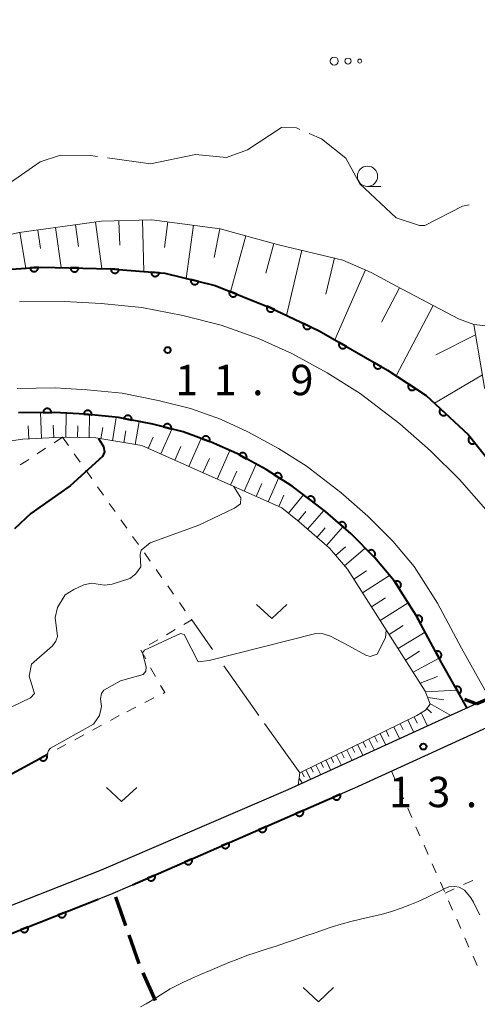
# Model space of a CAD drawing. Units: metres. Extents: x -72000 to -70000, y 39000 to 40502.
# Drawn here: x -70905 to -70848, y 39812 to 39934 of the extents above; entities that cross this region are included whole.
import ezdxf

# ---------------------------------------------------------------- set-up
doc = ezdxf.new("R2010")
doc.units = ezdxf.units.M
for name, color, linetype, lineweight in [('210100_道路縁(街区線)', 7, 'Continuous', 30), ('210300_徒歩道', 7, 'Continuous', 70), ('220300_道路橋(高架部)', 7, 'Continuous', 70), ('220399_道路橋(ひげ)', 7, 'Continuous', 70), ('610111_人工斜面(上)', 7, 'Continuous', 30), ('610199_人工斜面(ヒゲ)', 7, 'Continuous', 30), ('611100_コンクリート被覆(直落)', 7, 'Continuous', 30), ('611111_コンクリート被覆(幅上)', 7, 'Continuous', 30), ('611112_コンクリート被覆(幅下)', 7, 'Continuous', 30), ('630100_植生界', 7, 'Continuous', 30), ('630200_耕地界', 7, 'Continuous', 30), ('631300_畑', 7, 'Continuous', 13), ('632300_芝地', 7, 'Continuous', 13), ('633100_広葉樹林', 7, 'Continuous', 13), ('710100_等高線(計曲線)', 7, 'Continuous', 40), ('710200_等高線(主曲線)', 7, 'Continuous', 13), ('710300_等高線(補助曲線)', 7, 'Continuous', 13), ('731200_図化機測定による標高点', 7, 'Continuous', 40)]:
    doc.layers.add(name, color=color, linetype=linetype, lineweight=lineweight)
doc.styles.add('Style-WORKING', font='MS Gothic.ttf')

msp = doc.modelspace()

# ---------------------------------------------------------------- linework, layer by layer
at = {"layer": '210100_道路縁(街区線)', "linetype": 'Continuous', "lineweight": 30, "flags": 128}
for points in [[(-70848.38, 39849.05), (-70851.55, 39847.6)], [(-70851.55, 39847.6), (-70871.64, 39838.42), (-70894.75, 39828.49), (-70918.21, 39819.27), (-70935.88, 39814.28), (-70939.94, 39813.5), (-70943.08, 39813.27), (-70961.04, 39816.14), (-70965.23, 39817.06), (-70979.54, 39820.95), (-71010.51, 39829.37), (-71012.19, 39831.41), (-71013.1, 39832.71), (-71020, 39847.6)], [(-70865.18, 39837.89), (-70863.4, 39838.67), (-70847.05, 39846.12)], [(-70895.12, 39824.91), (-70893.53, 39825.53), (-70890.85, 39826.7)]]:
    msp.add_lwpolyline(points, dxfattribs=at)
at = {"layer": '210300_徒歩道', "linetype": 'Continuous', "lineweight": 70}
for p, q in [((-70892.97, 39825.23), (-70891.733, 39821.69)), ((-70891.321, 39820.51), (-70890.084, 39816.97)), ((-70889.594, 39815.82), (-70888.055, 39812.401))]:
    msp.add_line(p, q, dxfattribs=at)
at = {"layer": '220300_道路橋(高架部)', "linetype": 'Continuous', "lineweight": 70, "flags": 128}
msp.add_lwpolyline([(-70848.38, 39849.05), (-70831.88, 39856.13)], dxfattribs=at)
at = {"layer": '220399_道路橋(ひげ)', "linetype": 'Continuous', "lineweight": 70, "flags": 128}
msp.add_lwpolyline([(-70848.38, 39849.05), (-70849.77, 39849.61)], dxfattribs=at)
at = {"layer": '610111_人工斜面(上)', "linetype": 'Continuous', "lineweight": 13, "flags": 128}
for points in [[(-70848.67, 39895.94), (-70846.04, 39895.62), (-70844.16, 39895.95), (-70832.27, 39898.73), (-70823.68, 39902.02), (-70822.3, 39902.17), (-70820.68, 39901.56), (-70812.89, 39898.38), (-70811.64, 39898.5), (-70810.84, 39899.74), (-70803.82, 39915.19), (-70801.35, 39919.19), (-70797.74, 39923.79), (-70792.45, 39931.67), (-70787.26, 39941.01), (-70786.49, 39943.35), (-70786.51, 39945.4), (-70791.97, 39995.66)], [(-70932.47, 39894.66), (-70925.75, 39899.94), (-70919.07, 39903.71), (-70915.56, 39904.83), (-70904.87, 39907.27), (-70894.69, 39908.67), (-70888.48, 39908.87), (-70880.01, 39907.73), (-70872.82, 39905.77), (-70864.85, 39903.89), (-70861.35, 39902.35), (-70858.23, 39900.66), (-70850.55, 39896.63), (-70848.67, 39895.94), (-70847.36, 39888.15), (-70834.27, 39868.21), (-70832.39, 39864.01), (-70830.71, 39859.89), (-70829.46, 39859.41), (-70793.09, 39875.44), (-70793.15, 39876.78), (-70795.75, 39879.17), (-70797.6, 39881.31)], [(-70855.73, 39847.6), (-70854.65, 39848.27), (-70854.07, 39849.02), (-70854.67, 39850.61), (-70864.29, 39865.68), (-70866.53, 39868.3), (-70870.26, 39871.55), (-70872.41, 39873.28), (-70889.69, 39880.96), (-70895.41, 39881.9), (-70899.5, 39881.99), (-70904.42, 39881.74), (-70914.1, 39880.4), (-70933.95, 39874.83), (-70960.48, 39866.46), (-70965.04, 39865.15), (-70971.51, 39864.4)], [(-70870.39, 39838.99), (-70870.18, 39840.55), (-70855.73, 39847.6)]]:
    msp.add_lwpolyline(points, dxfattribs=at)
at = {"layer": '610199_人工斜面(ヒゲ)', "linetype": 'Continuous', "lineweight": 13, "flags": 128}
for points in [[(-70897.89, 39908.23), (-70897.52, 39905.57)], [(-70895.42, 39908.57), (-70894.63, 39902.83)], [(-70892.53, 39908.74), (-70892.44, 39905.72)], [(-70889.64, 39908.83), (-70889.44, 39902.48)], [(-70886.48, 39908.6), (-70886.9, 39905.45)], [(-70883.33, 39908.18), (-70884.21, 39901.61)], [(-70904.77, 39907.29), (-70904.03, 39902.89)], [(-70902.56, 39907.59), (-70902.25, 39905.3)], [(-70900.36, 39907.89), (-70899.68, 39902.96)], [(-70880.05, 39907.74), (-70880.75, 39904.2)], [(-70876.85, 39906.87), (-70878.74, 39899.97)], [(-70873.4, 39905.93), (-70874.4, 39902.28)], [(-70869.92, 39905.09), (-70871.82, 39897.04)], [(-70865.9, 39904.14), (-70866.95, 39899.68)], [(-70862.05, 39902.66), (-70865.85, 39894.01)], [(-70857.87, 39900.47), (-70860.1, 39896.23)], [(-70853.69, 39898.28), (-70858.26, 39889.56)], [(-70848.45, 39894.63), (-70853.35, 39892.18)], [(-70847.62, 39889.69), (-70853.54, 39886.21)], [(-70902.09, 39881.86), (-70902.25, 39885.03)], [(-70899.1, 39881.98), (-70899.04, 39884.97)], [(-70896.23, 39881.92), (-70896.17, 39884.79)], [(-70893.33, 39881.56), (-70892.86, 39884.45)], [(-70890.51, 39881.1), (-70890.04, 39883.92)], [(-70903.68, 39881.78), (-70903.76, 39883.4)], [(-70900.6, 39881.94), (-70900.67, 39883.49)], [(-70897.67, 39881.95), (-70897.63, 39883.42)], [(-70894.78, 39881.8), (-70894.54, 39883.2)], [(-70891.92, 39881.33), (-70891.68, 39882.77)], [(-70887.37, 39879.93), (-70886.01, 39883.01)], [(-70888.91, 39880.62), (-70888.29, 39882.02)], [(-70883.91, 39878.39), (-70882.37, 39881.85)], [(-70885.64, 39879.16), (-70884.9, 39880.83)], [(-70880.38, 39876.83), (-70878.82, 39880.35)], [(-70882.15, 39877.61), (-70881.36, 39879.38)], [(-70878.73, 39876.09), (-70877.96, 39877.82)], [(-70877.07, 39875.35), (-70875.59, 39878.67)], [(-70874.1, 39874.03), (-70872.78, 39877)], [(-70875.58, 39874.69), (-70874.88, 39876.28)], [(-70872.76, 39873.44), (-70872.14, 39874.82)], [(-70871.57, 39872.6), (-70869.73, 39874.89)], [(-70870.37, 39871.65), (-70869.44, 39872.8)], [(-70869.21, 39870.64), (-70867.2, 39872.95)], [(-70868.05, 39869.63), (-70867.04, 39870.79)], [(-70866.89, 39868.62), (-70864.87, 39870.94)], [(-70865.75, 39867.39), (-70864.52, 39868.44)], [(-70864.65, 39866.11), (-70862.09, 39868.29)], [(-70863.52, 39864.47), (-70861.94, 39865.47)], [(-70862.44, 39862.79), (-70859.08, 39864.93)], [(-70861.34, 39861.06), (-70859.61, 39862.17)], [(-70860.24, 39859.34), (-70856.79, 39861.54)], [(-70859.15, 39857.63), (-70857.42, 39858.73)], [(-70858.04, 39855.89), (-70854.7, 39857.92)], [(-70857.12, 39854.45), (-70855.39, 39855.55)], [(-70856.18, 39852.98), (-70852.96, 39854.68)], [(-70855.32, 39851.62), (-70853.17, 39852.45)], [(-70854.65, 39850.56), (-70850.76, 39850.75)], [(-70854.37, 39849.82), (-70852.4, 39849.55)], [(-70854.48, 39848.49), (-70853.91, 39847.93)], [(-70854.09, 39849.08), (-70851.5, 39847.62)], [(-70856.04, 39847.44), (-70855.67, 39846.68)], [(-70855.19, 39847.93), (-70855.02, 39847.6)], [(-70855.02, 39847.6), (-70854.4, 39846.29)], [(-70858.56, 39846.22), (-70857.82, 39844.71)], [(-70857.76, 39846.6), (-70857.39, 39845.84)], [(-70856.82, 39847.07), (-70856.07, 39845.52)], [(-70860.94, 39845.05), (-70860.59, 39844.34)], [(-70860.24, 39845.4), (-70859.53, 39843.95)], [(-70859.51, 39845.75), (-70859.16, 39845.02)], [(-70863.7, 39843.71), (-70863.37, 39843.03)], [(-70863.03, 39844.04), (-70862.35, 39842.66)], [(-70862.34, 39844.37), (-70862, 39843.68)], [(-70861.65, 39844.71), (-70860.96, 39843.3)], [(-70866.32, 39842.43), (-70866, 39841.79)], [(-70865.68, 39842.74), (-70865.04, 39841.43)], [(-70865.02, 39843.06), (-70864.7, 39842.4)], [(-70864.37, 39843.38), (-70863.71, 39842.04)], [(-70868.81, 39841.22), (-70868.51, 39840.6)], [(-70868.2, 39841.51), (-70867.6, 39840.27)], [(-70867.58, 39841.82), (-70867.27, 39841.19)], [(-70866.96, 39842.12), (-70866.33, 39840.84)], [(-70869.93, 39840.67), (-70869.63, 39840.05)], [(-70869.42, 39840.92), (-70868.83, 39839.71)], [(-70870.27, 39839.88), (-70869.86, 39839.23)]]:
    msp.add_lwpolyline(points, dxfattribs=at)
at = {"layer": '611100_コンクリート被覆(直落)', "linetype": 'Continuous', "lineweight": 40}
msp.add_line((-70915.87, 39816.75), (-70895.12, 39824.91), dxfattribs=at)
at = {"layer": '611100_コンクリート被覆(直落)', "linetype": 'Continuous', "lineweight": 40, "flags": 128}
for points in [[(-70917.95, 39827.16), (-70908.37, 39831.39), (-70910.94, 39837.63), (-70901.41, 39842.78)], [(-70890.85, 39826.7), (-70884.71, 39829.38), (-70865.18, 39837.89)]]:
    msp.add_lwpolyline(points, dxfattribs=at)
for points in [[(-70901.457, 39842.755), (-70902.337, 39842.279), (-70902.314, 39842.241), (-70902.288, 39842.206), (-70902.26, 39842.174), (-70902.229, 39842.143), (-70902.195, 39842.116), (-70902.159, 39842.091), (-70902.121, 39842.07), (-70902.081, 39842.052), (-70902.04, 39842.037), (-70901.997, 39842.027), (-70901.954, 39842.02), (-70901.911, 39842.017), (-70901.867, 39842.018), (-70901.824, 39842.022), (-70901.781, 39842.031), (-70901.739, 39842.043), (-70901.699, 39842.058), (-70901.659, 39842.077), (-70901.621, 39842.1), (-70901.586, 39842.125), (-70901.554, 39842.153), (-70901.523, 39842.185), (-70901.496, 39842.219), (-70901.471, 39842.255), (-70901.449, 39842.293), (-70901.432, 39842.333), (-70901.417, 39842.374), (-70901.407, 39842.417), (-70901.4, 39842.459), (-70901.397, 39842.503), (-70901.398, 39842.547), (-70901.402, 39842.59), (-70901.411, 39842.633), (-70901.423, 39842.674), (-70901.438, 39842.715)], [(-70865.183, 39837.889), (-70866.099, 39837.489), (-70866.08, 39837.45), (-70866.057, 39837.413), (-70866.032, 39837.378), (-70866.004, 39837.345), (-70865.972, 39837.315), (-70865.938, 39837.287), (-70865.902, 39837.262), (-70865.864, 39837.242), (-70865.824, 39837.223), (-70865.782, 39837.21), (-70865.74, 39837.199), (-70865.697, 39837.192), (-70865.654, 39837.19), (-70865.61, 39837.19), (-70865.566, 39837.195), (-70865.524, 39837.203), (-70865.482, 39837.215), (-70865.441, 39837.231), (-70865.402, 39837.25), (-70865.365, 39837.273), (-70865.33, 39837.298), (-70865.297, 39837.327), (-70865.267, 39837.358), (-70865.239, 39837.392), (-70865.214, 39837.428), (-70865.194, 39837.466), (-70865.175, 39837.506), (-70865.162, 39837.548), (-70865.151, 39837.59), (-70865.144, 39837.633), (-70865.142, 39837.677), (-70865.142, 39837.72), (-70865.147, 39837.764), (-70865.155, 39837.806), (-70865.167, 39837.848)], [(-70869.766, 39835.892), (-70870.683, 39835.492), (-70870.664, 39835.453), (-70870.641, 39835.415), (-70870.616, 39835.381), (-70870.587, 39835.347), (-70870.556, 39835.317), (-70870.522, 39835.29), (-70870.486, 39835.265), (-70870.448, 39835.244), (-70870.408, 39835.226), (-70870.366, 39835.212), (-70870.324, 39835.201), (-70870.281, 39835.195), (-70870.237, 39835.192), (-70870.194, 39835.193), (-70870.15, 39835.197), (-70870.108, 39835.206), (-70870.066, 39835.218), (-70870.025, 39835.233), (-70869.986, 39835.253), (-70869.949, 39835.275), (-70869.914, 39835.301), (-70869.88, 39835.329), (-70869.85, 39835.361), (-70869.823, 39835.395), (-70869.798, 39835.431), (-70869.778, 39835.469), (-70869.759, 39835.509), (-70869.745, 39835.55), (-70869.734, 39835.592), (-70869.728, 39835.636), (-70869.725, 39835.679), (-70869.726, 39835.723), (-70869.731, 39835.766), (-70869.739, 39835.809), (-70869.751, 39835.85)], [(-70874.35, 39833.894), (-70875.267, 39833.495), (-70875.248, 39833.455), (-70875.225, 39833.418), (-70875.2, 39833.383), (-70875.171, 39833.35), (-70875.14, 39833.32), (-70875.106, 39833.292), (-70875.07, 39833.268), (-70875.031, 39833.247), (-70874.992, 39833.229), (-70874.95, 39833.215), (-70874.908, 39833.204), (-70874.865, 39833.198), (-70874.821, 39833.195), (-70874.778, 39833.195), (-70874.734, 39833.2), (-70874.692, 39833.209), (-70874.65, 39833.22), (-70874.609, 39833.236), (-70874.569, 39833.255), (-70874.532, 39833.278), (-70874.497, 39833.303), (-70874.464, 39833.332), (-70874.434, 39833.363), (-70874.406, 39833.397), (-70874.382, 39833.433), (-70874.361, 39833.472), (-70874.343, 39833.511), (-70874.329, 39833.553), (-70874.318, 39833.595), (-70874.312, 39833.638), (-70874.309, 39833.682), (-70874.309, 39833.725), (-70874.314, 39833.769), (-70874.323, 39833.811), (-70874.334, 39833.853)], [(-70878.934, 39831.897), (-70879.851, 39831.497), (-70879.831, 39831.458), (-70879.809, 39831.421), (-70879.784, 39831.386), (-70879.755, 39831.353), (-70879.723, 39831.323), (-70879.689, 39831.295), (-70879.654, 39831.27), (-70879.615, 39831.25), (-70879.575, 39831.231), (-70879.534, 39831.218), (-70879.492, 39831.207), (-70879.449, 39831.2), (-70879.405, 39831.198), (-70879.361, 39831.198), (-70879.318, 39831.203), (-70879.276, 39831.211), (-70879.234, 39831.223), (-70879.193, 39831.239), (-70879.153, 39831.258), (-70879.116, 39831.281), (-70879.081, 39831.306), (-70879.048, 39831.335), (-70879.018, 39831.366), (-70878.99, 39831.4), (-70878.965, 39831.436), (-70878.945, 39831.474), (-70878.926, 39831.514), (-70878.913, 39831.556), (-70878.902, 39831.598), (-70878.895, 39831.641), (-70878.893, 39831.685), (-70878.893, 39831.728), (-70878.898, 39831.772), (-70878.907, 39831.814), (-70878.918, 39831.856)], [(-70883.518, 39829.9), (-70884.434, 39829.5), (-70884.415, 39829.461), (-70884.392, 39829.424), (-70884.367, 39829.389), (-70884.339, 39829.355), (-70884.307, 39829.325), (-70884.273, 39829.298), (-70884.237, 39829.273), (-70884.199, 39829.253), (-70884.159, 39829.234), (-70884.117, 39829.22), (-70884.075, 39829.209), (-70884.032, 39829.203), (-70883.989, 39829.2), (-70883.945, 39829.201), (-70883.901, 39829.205), (-70883.859, 39829.214), (-70883.817, 39829.226), (-70883.776, 39829.241), (-70883.737, 39829.261), (-70883.7, 39829.284), (-70883.665, 39829.309), (-70883.632, 39829.337), (-70883.602, 39829.369), (-70883.574, 39829.403), (-70883.549, 39829.439), (-70883.529, 39829.477), (-70883.51, 39829.517), (-70883.497, 39829.559), (-70883.486, 39829.6), (-70883.479, 39829.644), (-70883.476, 39829.687), (-70883.477, 39829.731), (-70883.482, 39829.774), (-70883.49, 39829.817), (-70883.502, 39829.858)], [(-70888.101, 39827.9), (-70889.017, 39827.5), (-70888.998, 39827.461), (-70888.975, 39827.424), (-70888.95, 39827.389), (-70888.921, 39827.355), (-70888.89, 39827.325), (-70888.856, 39827.298), (-70888.82, 39827.273), (-70888.781, 39827.253), (-70888.742, 39827.234), (-70888.7, 39827.221), (-70888.658, 39827.21), (-70888.615, 39827.203), (-70888.571, 39827.201), (-70888.527, 39827.201), (-70888.484, 39827.206), (-70888.442, 39827.214), (-70888.4, 39827.226), (-70888.359, 39827.242), (-70888.319, 39827.261), (-70888.282, 39827.284), (-70888.247, 39827.309), (-70888.214, 39827.338), (-70888.184, 39827.369), (-70888.156, 39827.403), (-70888.132, 39827.439), (-70888.111, 39827.477), (-70888.093, 39827.517), (-70888.079, 39827.559), (-70888.068, 39827.601), (-70888.062, 39827.644), (-70888.059, 39827.688), (-70888.06, 39827.731), (-70888.064, 39827.775), (-70888.073, 39827.817), (-70888.085, 39827.859)], [(-70899.119, 39823.337), (-70900.049, 39822.972), (-70900.031, 39822.931), (-70900.01, 39822.893), (-70899.986, 39822.858), (-70899.959, 39822.823), (-70899.928, 39822.792), (-70899.896, 39822.763), (-70899.861, 39822.737), (-70899.823, 39822.716), (-70899.784, 39822.696), (-70899.743, 39822.681), (-70899.701, 39822.668), (-70899.658, 39822.66), (-70899.615, 39822.656), (-70899.571, 39822.655), (-70899.527, 39822.658), (-70899.485, 39822.665), (-70899.443, 39822.675), (-70899.401, 39822.689), (-70899.361, 39822.707), (-70899.323, 39822.728), (-70899.287, 39822.752), (-70899.253, 39822.78), (-70899.222, 39822.81), (-70899.193, 39822.843), (-70899.167, 39822.878), (-70899.145, 39822.916), (-70899.125, 39822.955), (-70899.11, 39822.996), (-70899.097, 39823.037), (-70899.09, 39823.08), (-70899.085, 39823.124), (-70899.084, 39823.167), (-70899.087, 39823.211), (-70899.094, 39823.254), (-70899.104, 39823.296)], [(-70903.772, 39821.508), (-70904.702, 39821.142), (-70904.685, 39821.101), (-70904.663, 39821.064), (-70904.639, 39821.028), (-70904.612, 39820.994), (-70904.582, 39820.962), (-70904.549, 39820.934), (-70904.514, 39820.908), (-70904.476, 39820.886), (-70904.437, 39820.866), (-70904.396, 39820.851), (-70904.354, 39820.838), (-70904.311, 39820.83), (-70904.268, 39820.826), (-70904.224, 39820.825), (-70904.18, 39820.828), (-70904.138, 39820.835), (-70904.096, 39820.845), (-70904.054, 39820.859), (-70904.014, 39820.877), (-70903.976, 39820.899), (-70903.94, 39820.922), (-70903.906, 39820.95), (-70903.875, 39820.98), (-70903.846, 39821.013), (-70903.82, 39821.048), (-70903.798, 39821.086), (-70903.778, 39821.125), (-70903.763, 39821.166), (-70903.751, 39821.208), (-70903.743, 39821.25), (-70903.738, 39821.294), (-70903.737, 39821.338), (-70903.74, 39821.381), (-70903.747, 39821.424), (-70903.758, 39821.466)]]:
    msp.add_lwpolyline(points, close=True, dxfattribs=at)
at = {"layer": '611111_コンクリート被覆(幅上)', "linetype": 'Continuous', "lineweight": 40, "flags": 128}
for points in [[(-70908.39, 39902.6), (-70902.09, 39903.02), (-70893.6, 39902.81), (-70886.85, 39902.27), (-70880.64, 39900.73), (-70873.9, 39898.03), (-70867.79, 39895.13), (-70859.34, 39890.27), (-70854.55, 39887.15), (-70849.39, 39882.34), (-70843.9, 39875.51), (-70840.26, 39870.45), (-70836.35, 39864.33), (-70831.88, 39856.13)], [(-70849.51, 39848.53), (-70852.84, 39854.46), (-70855.8, 39859.97), (-70858.5, 39864.25), (-70860.9, 39867.1), (-70863.85, 39870.05), (-70867.01, 39872.82), (-70871.12, 39875.96), (-70874.35, 39877.99), (-70877.96, 39879.97), (-70881.13, 39881.4), (-70884.59, 39882.66), (-70888.35, 39883.59), (-70892.57, 39884.42), (-70896.7, 39884.84), (-70900.5, 39885.06), (-70904.93, 39885)]]:
    msp.add_lwpolyline(points, dxfattribs=at)
for points in [[(-70902.525, 39902.991), (-70903.523, 39902.924), (-70903.518, 39902.881), (-70903.509, 39902.838), (-70903.497, 39902.797), (-70903.481, 39902.756), (-70903.462, 39902.717), (-70903.439, 39902.679), (-70903.414, 39902.644), (-70903.385, 39902.612), (-70903.353, 39902.581), (-70903.319, 39902.554), (-70903.283, 39902.53), (-70903.244, 39902.509), (-70903.204, 39902.492), (-70903.163, 39902.477), (-70903.12, 39902.467), (-70903.078, 39902.461), (-70903.035, 39902.458), (-70902.991, 39902.459), (-70902.947, 39902.464), (-70902.904, 39902.473), (-70902.863, 39902.484), (-70902.822, 39902.5), (-70902.783, 39902.52), (-70902.746, 39902.542), (-70902.71, 39902.568), (-70902.678, 39902.597), (-70902.647, 39902.628), (-70902.62, 39902.663), (-70902.596, 39902.699), (-70902.575, 39902.737), (-70902.558, 39902.777), (-70902.543, 39902.818), (-70902.533, 39902.861), (-70902.527, 39902.904), (-70902.524, 39902.947)], [(-70897.527, 39902.907), (-70898.527, 39902.932), (-70898.526, 39902.888), (-70898.521, 39902.845), (-70898.513, 39902.802), (-70898.501, 39902.76), (-70898.485, 39902.72), (-70898.466, 39902.68), (-70898.444, 39902.643), (-70898.418, 39902.608), (-70898.39, 39902.574), (-70898.357, 39902.545), (-70898.324, 39902.517), (-70898.288, 39902.493), (-70898.249, 39902.472), (-70898.21, 39902.454), (-70898.168, 39902.44), (-70898.126, 39902.43), (-70898.083, 39902.423), (-70898.039, 39902.42), (-70897.995, 39902.421), (-70897.952, 39902.426), (-70897.91, 39902.433), (-70897.868, 39902.445), (-70897.827, 39902.461), (-70897.788, 39902.48), (-70897.75, 39902.503), (-70897.716, 39902.529), (-70897.682, 39902.557), (-70897.652, 39902.589), (-70897.624, 39902.622), (-70897.6, 39902.659), (-70897.579, 39902.697), (-70897.561, 39902.737), (-70897.547, 39902.779), (-70897.537, 39902.82), (-70897.53, 39902.863)], [(-70892.532, 39902.725), (-70893.529, 39902.804), (-70893.53, 39902.76), (-70893.528, 39902.717), (-70893.522, 39902.674), (-70893.512, 39902.631), (-70893.499, 39902.59), (-70893.482, 39902.55), (-70893.462, 39902.511), (-70893.438, 39902.475), (-70893.411, 39902.44), (-70893.381, 39902.408), (-70893.349, 39902.379), (-70893.314, 39902.353), (-70893.277, 39902.33), (-70893.238, 39902.31), (-70893.197, 39902.293), (-70893.156, 39902.281), (-70893.114, 39902.272), (-70893.07, 39902.266), (-70893.026, 39902.264), (-70892.983, 39902.267), (-70892.94, 39902.273), (-70892.897, 39902.282), (-70892.856, 39902.296), (-70892.816, 39902.313), (-70892.777, 39902.333), (-70892.741, 39902.357), (-70892.706, 39902.383), (-70892.674, 39902.414), (-70892.644, 39902.446), (-70892.619, 39902.481), (-70892.596, 39902.518), (-70892.575, 39902.556), (-70892.559, 39902.597), (-70892.547, 39902.638), (-70892.537, 39902.681)], [(-70887.548, 39902.326), (-70888.545, 39902.406), (-70888.546, 39902.362), (-70888.544, 39902.318), (-70888.538, 39902.276), (-70888.528, 39902.233), (-70888.515, 39902.191), (-70888.498, 39902.151), (-70888.478, 39902.112), (-70888.454, 39902.076), (-70888.427, 39902.041), (-70888.397, 39902.01), (-70888.365, 39901.98), (-70888.33, 39901.954), (-70888.293, 39901.931), (-70888.254, 39901.911), (-70888.213, 39901.895), (-70888.172, 39901.882), (-70888.13, 39901.873), (-70888.086, 39901.867), (-70888.042, 39901.866), (-70887.999, 39901.868), (-70887.956, 39901.874), (-70887.913, 39901.884), (-70887.872, 39901.897), (-70887.832, 39901.914), (-70887.793, 39901.934), (-70887.757, 39901.958), (-70887.722, 39901.985), (-70887.69, 39902.015), (-70887.66, 39902.047), (-70887.635, 39902.082), (-70887.611, 39902.119), (-70887.591, 39902.158), (-70887.575, 39902.199), (-70887.563, 39902.24), (-70887.553, 39902.282)], [(-70882.676, 39901.235), (-70883.647, 39901.476), (-70883.656, 39901.433), (-70883.66, 39901.389), (-70883.662, 39901.346), (-70883.659, 39901.303), (-70883.652, 39901.26), (-70883.642, 39901.217), (-70883.629, 39901.175), (-70883.611, 39901.136), (-70883.591, 39901.097), (-70883.565, 39901.061), (-70883.539, 39901.026), (-70883.509, 39900.995), (-70883.476, 39900.966), (-70883.441, 39900.94), (-70883.403, 39900.918), (-70883.365, 39900.899), (-70883.324, 39900.883), (-70883.282, 39900.87), (-70883.239, 39900.861), (-70883.196, 39900.857), (-70883.153, 39900.856), (-70883.109, 39900.858), (-70883.066, 39900.865), (-70883.023, 39900.875), (-70882.982, 39900.888), (-70882.942, 39900.906), (-70882.903, 39900.927), (-70882.867, 39900.952), (-70882.833, 39900.978), (-70882.802, 39901.008), (-70882.773, 39901.042), (-70882.747, 39901.076), (-70882.724, 39901.114), (-70882.705, 39901.152), (-70882.689, 39901.193)], [(-70877.946, 39899.651), (-70878.875, 39900.023), (-70878.889, 39899.981), (-70878.899, 39899.939), (-70878.907, 39899.897), (-70878.91, 39899.853), (-70878.909, 39899.809), (-70878.905, 39899.766), (-70878.898, 39899.723), (-70878.885, 39899.681), (-70878.871, 39899.64), (-70878.851, 39899.601), (-70878.829, 39899.563), (-70878.803, 39899.528), (-70878.775, 39899.495), (-70878.744, 39899.464), (-70878.71, 39899.436), (-70878.674, 39899.412), (-70878.636, 39899.391), (-70878.596, 39899.373), (-70878.555, 39899.358), (-70878.513, 39899.348), (-70878.47, 39899.34), (-70878.426, 39899.337), (-70878.383, 39899.338), (-70878.339, 39899.342), (-70878.296, 39899.349), (-70878.255, 39899.362), (-70878.213, 39899.377), (-70878.174, 39899.396), (-70878.136, 39899.418), (-70878.101, 39899.444), (-70878.068, 39899.472), (-70878.038, 39899.503), (-70878.01, 39899.537), (-70877.986, 39899.573), (-70877.964, 39899.611)], [(-70873.321, 39897.755), (-70874.224, 39898.184), (-70874.241, 39898.143), (-70874.254, 39898.102), (-70874.264, 39898.06), (-70874.27, 39898.017), (-70874.272, 39897.973), (-70874.271, 39897.929), (-70874.266, 39897.886), (-70874.256, 39897.844), (-70874.244, 39897.801), (-70874.227, 39897.761), (-70874.208, 39897.722), (-70874.184, 39897.685), (-70874.157, 39897.651), (-70874.128, 39897.618), (-70874.096, 39897.588), (-70874.062, 39897.562), (-70874.026, 39897.538), (-70873.987, 39897.518), (-70873.946, 39897.501), (-70873.905, 39897.488), (-70873.863, 39897.478), (-70873.819, 39897.472), (-70873.776, 39897.47), (-70873.732, 39897.471), (-70873.689, 39897.476), (-70873.647, 39897.486), (-70873.604, 39897.498), (-70873.564, 39897.515), (-70873.525, 39897.534), (-70873.488, 39897.558), (-70873.454, 39897.585), (-70873.421, 39897.613), (-70873.391, 39897.646), (-70873.365, 39897.68), (-70873.341, 39897.716)], [(-70868.804, 39895.611), (-70869.707, 39896.04), (-70869.724, 39895.999), (-70869.737, 39895.958), (-70869.747, 39895.916), (-70869.753, 39895.873), (-70869.755, 39895.829), (-70869.754, 39895.785), (-70869.749, 39895.742), (-70869.739, 39895.7), (-70869.727, 39895.658), (-70869.71, 39895.617), (-70869.69, 39895.578), (-70869.667, 39895.542), (-70869.64, 39895.507), (-70869.611, 39895.474), (-70869.579, 39895.444), (-70869.545, 39895.418), (-70869.509, 39895.394), (-70869.47, 39895.374), (-70869.429, 39895.357), (-70869.388, 39895.344), (-70869.346, 39895.334), (-70869.302, 39895.328), (-70869.259, 39895.326), (-70869.215, 39895.327), (-70869.172, 39895.332), (-70869.13, 39895.342), (-70869.087, 39895.354), (-70869.047, 39895.371), (-70869.008, 39895.39), (-70868.971, 39895.414), (-70868.937, 39895.441), (-70868.904, 39895.47), (-70868.874, 39895.502), (-70868.848, 39895.536), (-70868.824, 39895.572)], [(-70864.428, 39893.197), (-70865.295, 39893.695), (-70865.315, 39893.656), (-70865.332, 39893.616), (-70865.345, 39893.575), (-70865.355, 39893.532), (-70865.36, 39893.489), (-70865.362, 39893.445), (-70865.36, 39893.402), (-70865.354, 39893.359), (-70865.345, 39893.316), (-70865.331, 39893.274), (-70865.315, 39893.234), (-70865.294, 39893.195), (-70865.271, 39893.158), (-70865.244, 39893.124), (-70865.214, 39893.092), (-70865.183, 39893.063), (-70865.148, 39893.036), (-70865.111, 39893.012), (-70865.072, 39892.992), (-70865.032, 39892.976), (-70864.991, 39892.963), (-70864.948, 39892.953), (-70864.905, 39892.948), (-70864.861, 39892.946), (-70864.817, 39892.947), (-70864.775, 39892.954), (-70864.731, 39892.963), (-70864.69, 39892.977), (-70864.65, 39892.993), (-70864.611, 39893.013), (-70864.574, 39893.037), (-70864.54, 39893.063), (-70864.507, 39893.093), (-70864.479, 39893.125), (-70864.452, 39893.159)], [(-70860.094, 39890.704), (-70860.961, 39891.202), (-70860.981, 39891.163), (-70860.997, 39891.123), (-70861.011, 39891.082), (-70861.02, 39891.039), (-70861.025, 39890.996), (-70861.028, 39890.952), (-70861.026, 39890.909), (-70861.02, 39890.866), (-70861.011, 39890.823), (-70860.997, 39890.781), (-70860.981, 39890.741), (-70860.96, 39890.702), (-70860.936, 39890.666), (-70860.91, 39890.631), (-70860.88, 39890.599), (-70860.848, 39890.57), (-70860.814, 39890.543), (-70860.777, 39890.52), (-70860.738, 39890.499), (-70860.697, 39890.483), (-70860.657, 39890.47), (-70860.614, 39890.46), (-70860.571, 39890.455), (-70860.527, 39890.453), (-70860.483, 39890.455), (-70860.44, 39890.461), (-70860.397, 39890.47), (-70860.356, 39890.484), (-70860.315, 39890.5), (-70860.277, 39890.52), (-70860.24, 39890.544), (-70860.205, 39890.57), (-70860.173, 39890.6), (-70860.144, 39890.632), (-70860.118, 39890.667)], [(-70855.879, 39888.016), (-70856.717, 39888.562), (-70856.74, 39888.524), (-70856.758, 39888.484), (-70856.773, 39888.444), (-70856.786, 39888.402), (-70856.793, 39888.359), (-70856.798, 39888.316), (-70856.799, 39888.272), (-70856.794, 39888.229), (-70856.788, 39888.185), (-70856.776, 39888.143), (-70856.763, 39888.102), (-70856.744, 39888.062), (-70856.722, 39888.024), (-70856.698, 39887.988), (-70856.67, 39887.954), (-70856.64, 39887.924), (-70856.607, 39887.896), (-70856.571, 39887.87), (-70856.533, 39887.848), (-70856.494, 39887.829), (-70856.454, 39887.814), (-70856.412, 39887.802), (-70856.369, 39887.794), (-70856.325, 39887.79), (-70856.282, 39887.789), (-70856.238, 39887.793), (-70856.195, 39887.799), (-70856.153, 39887.811), (-70856.111, 39887.825), (-70856.072, 39887.843), (-70856.034, 39887.865), (-70855.998, 39887.889), (-70855.964, 39887.917), (-70855.934, 39887.947), (-70855.905, 39887.98)], [(-70901.887, 39885.041), (-70900.887, 39885.055), (-70900.89, 39885.099), (-70900.897, 39885.142), (-70900.906, 39885.184), (-70900.92, 39885.225), (-70900.937, 39885.265), (-70900.958, 39885.304), (-70900.981, 39885.341), (-70901.009, 39885.374), (-70901.038, 39885.407), (-70901.072, 39885.435), (-70901.106, 39885.462), (-70901.143, 39885.484), (-70901.183, 39885.504), (-70901.223, 39885.52), (-70901.265, 39885.533), (-70901.307, 39885.541), (-70901.35, 39885.547), (-70901.394, 39885.548), (-70901.438, 39885.545), (-70901.481, 39885.539), (-70901.523, 39885.529), (-70901.565, 39885.516), (-70901.605, 39885.498), (-70901.643, 39885.478), (-70901.68, 39885.454), (-70901.714, 39885.427), (-70901.746, 39885.397), (-70901.775, 39885.364), (-70901.801, 39885.329), (-70901.824, 39885.292), (-70901.843, 39885.253), (-70901.86, 39885.213), (-70901.872, 39885.17), (-70901.881, 39885.128), (-70901.886, 39885.085)], [(-70896.893, 39884.86), (-70895.898, 39884.758), (-70895.896, 39884.802), (-70895.897, 39884.846), (-70895.902, 39884.889), (-70895.911, 39884.932), (-70895.923, 39884.973), (-70895.939, 39885.014), (-70895.959, 39885.053), (-70895.982, 39885.09), (-70896.007, 39885.125), (-70896.037, 39885.158), (-70896.068, 39885.188), (-70896.103, 39885.215), (-70896.14, 39885.238), (-70896.178, 39885.259), (-70896.218, 39885.276), (-70896.259, 39885.29), (-70896.301, 39885.3), (-70896.345, 39885.306), (-70896.389, 39885.309), (-70896.432, 39885.307), (-70896.475, 39885.303), (-70896.518, 39885.294), (-70896.56, 39885.281), (-70896.6, 39885.265), (-70896.639, 39885.246), (-70896.676, 39885.223), (-70896.712, 39885.197), (-70896.744, 39885.167), (-70896.774, 39885.136), (-70896.801, 39885.102), (-70896.825, 39885.065), (-70896.846, 39885.027), (-70896.863, 39884.986), (-70896.876, 39884.945), (-70896.886, 39884.903)], [(-70852.053, 39884.822), (-70852.785, 39885.504), (-70852.813, 39885.471), (-70852.838, 39885.435), (-70852.86, 39885.398), (-70852.879, 39885.359), (-70852.894, 39885.318), (-70852.906, 39885.276), (-70852.914, 39885.233), (-70852.918, 39885.19), (-70852.919, 39885.146), (-70852.915, 39885.102), (-70852.908, 39885.059), (-70852.897, 39885.017), (-70852.882, 39884.976), (-70852.864, 39884.936), (-70852.843, 39884.898), (-70852.818, 39884.863), (-70852.791, 39884.829), (-70852.76, 39884.798), (-70852.726, 39884.769), (-70852.691, 39884.744), (-70852.654, 39884.722), (-70852.614, 39884.703), (-70852.573, 39884.688), (-70852.531, 39884.676), (-70852.488, 39884.668), (-70852.445, 39884.664), (-70852.401, 39884.663), (-70852.358, 39884.667), (-70852.315, 39884.674), (-70852.273, 39884.685), (-70852.231, 39884.7), (-70852.192, 39884.718), (-70852.154, 39884.74), (-70852.118, 39884.764), (-70852.085, 39884.792)], [(-70891.927, 39884.294), (-70890.946, 39884.101), (-70890.94, 39884.144), (-70890.937, 39884.188), (-70890.938, 39884.231), (-70890.943, 39884.274), (-70890.952, 39884.317), (-70890.964, 39884.359), (-70890.979, 39884.4), (-70890.999, 39884.438), (-70891.021, 39884.476), (-70891.048, 39884.511), (-70891.076, 39884.544), (-70891.108, 39884.574), (-70891.142, 39884.601), (-70891.178, 39884.625), (-70891.217, 39884.646), (-70891.257, 39884.663), (-70891.298, 39884.677), (-70891.34, 39884.688), (-70891.384, 39884.694), (-70891.427, 39884.697), (-70891.47, 39884.696), (-70891.514, 39884.691), (-70891.557, 39884.682), (-70891.599, 39884.67), (-70891.639, 39884.655), (-70891.678, 39884.635), (-70891.716, 39884.613), (-70891.751, 39884.586), (-70891.784, 39884.558), (-70891.814, 39884.526), (-70891.841, 39884.492), (-70891.865, 39884.456), (-70891.886, 39884.417), (-70891.903, 39884.377), (-70891.917, 39884.336)], [(-70887.036, 39883.265), (-70886.065, 39883.025), (-70886.056, 39883.068), (-70886.052, 39883.111), (-70886.05, 39883.154), (-70886.053, 39883.198), (-70886.06, 39883.241), (-70886.07, 39883.284), (-70886.083, 39883.325), (-70886.101, 39883.365), (-70886.122, 39883.403), (-70886.147, 39883.44), (-70886.173, 39883.474), (-70886.204, 39883.505), (-70886.237, 39883.534), (-70886.271, 39883.56), (-70886.309, 39883.583), (-70886.348, 39883.602), (-70886.388, 39883.618), (-70886.43, 39883.63), (-70886.473, 39883.639), (-70886.517, 39883.643), (-70886.56, 39883.645), (-70886.603, 39883.642), (-70886.646, 39883.635), (-70886.689, 39883.625), (-70886.73, 39883.612), (-70886.77, 39883.594), (-70886.809, 39883.573), (-70886.845, 39883.548), (-70886.879, 39883.522), (-70886.911, 39883.492), (-70886.939, 39883.458), (-70886.965, 39883.424), (-70886.988, 39883.386), (-70887.007, 39883.347), (-70887.023, 39883.307)], [(-70882.259, 39881.811), (-70881.319, 39881.469), (-70881.306, 39881.511), (-70881.297, 39881.553), (-70881.291, 39881.596), (-70881.289, 39881.64), (-70881.291, 39881.683), (-70881.297, 39881.727), (-70881.306, 39881.769), (-70881.32, 39881.811), (-70881.336, 39881.852), (-70881.357, 39881.89), (-70881.379, 39881.927), (-70881.406, 39881.961), (-70881.436, 39881.994), (-70881.468, 39882.023), (-70881.503, 39882.05), (-70881.539, 39882.073), (-70881.578, 39882.093), (-70881.618, 39882.11), (-70881.66, 39882.123), (-70881.703, 39882.132), (-70881.745, 39882.138), (-70881.789, 39882.14), (-70881.833, 39882.138), (-70881.876, 39882.132), (-70881.919, 39882.124), (-70881.96, 39882.11), (-70882.001, 39882.094), (-70882.039, 39882.073), (-70882.076, 39882.05), (-70882.111, 39882.023), (-70882.143, 39881.993), (-70882.172, 39881.962), (-70882.199, 39881.927), (-70882.222, 39881.89), (-70882.242, 39881.852)], [(-70848.538, 39881.281), (-70849.165, 39882.06), (-70849.198, 39882.031), (-70849.228, 39881.999), (-70849.255, 39881.966), (-70849.279, 39881.929), (-70849.3, 39881.891), (-70849.318, 39881.851), (-70849.332, 39881.81), (-70849.342, 39881.768), (-70849.349, 39881.724), (-70849.351, 39881.681), (-70849.351, 39881.637), (-70849.346, 39881.594), (-70849.337, 39881.551), (-70849.325, 39881.509), (-70849.309, 39881.468), (-70849.29, 39881.43), (-70849.267, 39881.393), (-70849.241, 39881.357), (-70849.212, 39881.324), (-70849.181, 39881.294), (-70849.147, 39881.267), (-70849.111, 39881.243), (-70849.073, 39881.222), (-70849.033, 39881.204), (-70848.991, 39881.19), (-70848.949, 39881.18), (-70848.906, 39881.173), (-70848.862, 39881.171), (-70848.818, 39881.171), (-70848.775, 39881.176), (-70848.732, 39881.185), (-70848.69, 39881.197), (-70848.65, 39881.213), (-70848.611, 39881.232), (-70848.574, 39881.255)], [(-70877.679, 39879.816), (-70876.802, 39879.335), (-70876.783, 39879.374), (-70876.767, 39879.415), (-70876.755, 39879.456), (-70876.746, 39879.499), (-70876.742, 39879.542), (-70876.74, 39879.586), (-70876.743, 39879.63), (-70876.75, 39879.673), (-70876.76, 39879.715), (-70876.775, 39879.757), (-70876.792, 39879.797), (-70876.813, 39879.835), (-70876.838, 39879.871), (-70876.864, 39879.905), (-70876.895, 39879.937), (-70876.927, 39879.965), (-70876.962, 39879.991), (-70877, 39880.014), (-70877.039, 39880.033), (-70877.08, 39880.049), (-70877.121, 39880.061), (-70877.164, 39880.07), (-70877.208, 39880.074), (-70877.251, 39880.075), (-70877.295, 39880.073), (-70877.338, 39880.065), (-70877.381, 39880.056), (-70877.422, 39880.041), (-70877.462, 39880.024), (-70877.5, 39880.003), (-70877.536, 39879.978), (-70877.57, 39879.951), (-70877.602, 39879.921), (-70877.63, 39879.888), (-70877.656, 39879.853)], [(-70873.331, 39877.35), (-70872.484, 39876.818), (-70872.463, 39876.856), (-70872.445, 39876.895), (-70872.43, 39876.936), (-70872.419, 39876.978), (-70872.412, 39877.021), (-70872.408, 39877.065), (-70872.408, 39877.108), (-70872.413, 39877.152), (-70872.42, 39877.195), (-70872.432, 39877.237), (-70872.447, 39877.278), (-70872.466, 39877.317), (-70872.488, 39877.355), (-70872.513, 39877.391), (-70872.542, 39877.424), (-70872.572, 39877.454), (-70872.606, 39877.482), (-70872.642, 39877.507), (-70872.68, 39877.529), (-70872.72, 39877.546), (-70872.76, 39877.561), (-70872.802, 39877.573), (-70872.845, 39877.579), (-70872.889, 39877.583), (-70872.933, 39877.583), (-70872.976, 39877.579), (-70873.019, 39877.572), (-70873.061, 39877.559), (-70873.102, 39877.545), (-70873.141, 39877.526), (-70873.179, 39877.503), (-70873.215, 39877.478), (-70873.248, 39877.45), (-70873.278, 39877.419), (-70873.306, 39877.386)], [(-70869.222, 39874.51), (-70868.427, 39873.903), (-70868.402, 39873.939), (-70868.381, 39873.977), (-70868.363, 39874.016), (-70868.347, 39874.057), (-70868.337, 39874.099), (-70868.329, 39874.142), (-70868.325, 39874.186), (-70868.325, 39874.229), (-70868.329, 39874.273), (-70868.337, 39874.316), (-70868.348, 39874.358), (-70868.363, 39874.399), (-70868.382, 39874.438), (-70868.404, 39874.476), (-70868.429, 39874.512), (-70868.457, 39874.545), (-70868.487, 39874.575), (-70868.521, 39874.604), (-70868.557, 39874.629), (-70868.595, 39874.65), (-70868.634, 39874.669), (-70868.675, 39874.684), (-70868.717, 39874.694), (-70868.761, 39874.702), (-70868.804, 39874.706), (-70868.847, 39874.706), (-70868.891, 39874.703), (-70868.934, 39874.694), (-70868.976, 39874.683), (-70869.017, 39874.668), (-70869.057, 39874.649), (-70869.094, 39874.628), (-70869.13, 39874.602), (-70869.163, 39874.574), (-70869.194, 39874.544)], [(-70865.343, 39871.359), (-70864.591, 39870.7), (-70864.564, 39870.734), (-70864.54, 39870.771), (-70864.519, 39870.808), (-70864.501, 39870.848), (-70864.488, 39870.89), (-70864.477, 39870.932), (-70864.47, 39870.975), (-70864.468, 39871.018), (-70864.468, 39871.062), (-70864.474, 39871.106), (-70864.481, 39871.149), (-70864.494, 39871.19), (-70864.51, 39871.231), (-70864.529, 39871.27), (-70864.552, 39871.308), (-70864.578, 39871.342), (-70864.606, 39871.375), (-70864.638, 39871.405), (-70864.672, 39871.433), (-70864.709, 39871.457), (-70864.746, 39871.478), (-70864.786, 39871.496), (-70864.827, 39871.509), (-70864.87, 39871.52), (-70864.913, 39871.527), (-70864.956, 39871.529), (-70865, 39871.529), (-70865.044, 39871.523), (-70865.087, 39871.516), (-70865.128, 39871.503), (-70865.169, 39871.487), (-70865.208, 39871.468), (-70865.246, 39871.445), (-70865.28, 39871.419), (-70865.313, 39871.391)], [(-70861.719, 39867.919), (-70861.012, 39867.212), (-70860.982, 39867.244), (-70860.956, 39867.279), (-70860.932, 39867.315), (-70860.912, 39867.354), (-70860.896, 39867.394), (-70860.882, 39867.436), (-70860.872, 39867.478), (-70860.867, 39867.521), (-70860.865, 39867.565), (-70860.867, 39867.609), (-70860.872, 39867.652), (-70860.882, 39867.695), (-70860.896, 39867.736), (-70860.912, 39867.777), (-70860.932, 39867.815), (-70860.956, 39867.852), (-70860.982, 39867.886), (-70861.012, 39867.919), (-70861.044, 39867.948), (-70861.079, 39867.975), (-70861.115, 39867.998), (-70861.154, 39868.018), (-70861.194, 39868.035), (-70861.236, 39868.048), (-70861.278, 39868.058), (-70861.321, 39868.063), (-70861.365, 39868.066), (-70861.409, 39868.063), (-70861.452, 39868.058), (-70861.495, 39868.048), (-70861.536, 39868.035), (-70861.577, 39868.018), (-70861.615, 39867.998), (-70861.652, 39867.975), (-70861.686, 39867.948)], [(-70858.438, 39864.152), (-70857.904, 39863.306), (-70857.868, 39863.331), (-70857.835, 39863.359), (-70857.804, 39863.389), (-70857.776, 39863.423), (-70857.751, 39863.458), (-70857.729, 39863.496), (-70857.71, 39863.535), (-70857.695, 39863.576), (-70857.683, 39863.618), (-70857.676, 39863.662), (-70857.671, 39863.705), (-70857.672, 39863.748), (-70857.676, 39863.792), (-70857.682, 39863.835), (-70857.694, 39863.877), (-70857.709, 39863.918), (-70857.727, 39863.957), (-70857.748, 39863.996), (-70857.773, 39864.032), (-70857.802, 39864.065), (-70857.832, 39864.096), (-70857.865, 39864.124), (-70857.901, 39864.149), (-70857.938, 39864.171), (-70857.978, 39864.19), (-70858.019, 39864.205), (-70858.061, 39864.217), (-70858.104, 39864.224), (-70858.147, 39864.229), (-70858.191, 39864.228), (-70858.234, 39864.225), (-70858.277, 39864.218), (-70858.32, 39864.206), (-70858.36, 39864.191), (-70858.4, 39864.173)], [(-70855.774, 39859.921), (-70855.3, 39859.04), (-70855.263, 39859.063), (-70855.228, 39859.088), (-70855.195, 39859.116), (-70855.164, 39859.147), (-70855.137, 39859.181), (-70855.112, 39859.217), (-70855.09, 39859.255), (-70855.073, 39859.295), (-70855.058, 39859.336), (-70855.048, 39859.379), (-70855.04, 39859.422), (-70855.037, 39859.465), (-70855.038, 39859.509), (-70855.042, 39859.552), (-70855.05, 39859.595), (-70855.062, 39859.637), (-70855.077, 39859.677), (-70855.097, 39859.717), (-70855.119, 39859.755), (-70855.145, 39859.79), (-70855.173, 39859.823), (-70855.204, 39859.853), (-70855.238, 39859.881), (-70855.274, 39859.906), (-70855.312, 39859.927), (-70855.352, 39859.944), (-70855.393, 39859.96), (-70855.435, 39859.97), (-70855.478, 39859.977), (-70855.522, 39859.98), (-70855.565, 39859.979), (-70855.609, 39859.975), (-70855.652, 39859.967), (-70855.693, 39859.955), (-70855.734, 39859.94)], [(-70853.407, 39855.516), (-70852.934, 39854.635), (-70852.896, 39854.658), (-70852.861, 39854.684), (-70852.829, 39854.711), (-70852.798, 39854.743), (-70852.771, 39854.777), (-70852.746, 39854.813), (-70852.724, 39854.85), (-70852.707, 39854.89), (-70852.691, 39854.931), (-70852.681, 39854.974), (-70852.674, 39855.017), (-70852.671, 39855.06), (-70852.672, 39855.104), (-70852.676, 39855.148), (-70852.684, 39855.191), (-70852.696, 39855.232), (-70852.711, 39855.273), (-70852.73, 39855.312), (-70852.753, 39855.35), (-70852.779, 39855.385), (-70852.806, 39855.418), (-70852.838, 39855.449), (-70852.872, 39855.476), (-70852.908, 39855.501), (-70852.945, 39855.523), (-70852.985, 39855.54), (-70853.026, 39855.555), (-70853.069, 39855.565), (-70853.112, 39855.573), (-70853.155, 39855.576), (-70853.199, 39855.575), (-70853.243, 39855.571), (-70853.286, 39855.562), (-70853.327, 39855.55), (-70853.368, 39855.535)], [(-70850.979, 39851.146), (-70850.489, 39850.274), (-70850.452, 39850.297), (-70850.417, 39850.323), (-70850.385, 39850.352), (-70850.355, 39850.384), (-70850.328, 39850.418), (-70850.304, 39850.455), (-70850.283, 39850.493), (-70850.267, 39850.533), (-70850.252, 39850.574), (-70850.243, 39850.617), (-70850.236, 39850.66), (-70850.234, 39850.704), (-70850.236, 39850.748), (-70850.241, 39850.791), (-70850.25, 39850.834), (-70850.262, 39850.875), (-70850.278, 39850.915), (-70850.298, 39850.955), (-70850.321, 39850.992), (-70850.348, 39851.027), (-70850.376, 39851.059), (-70850.408, 39851.089), (-70850.442, 39851.116), (-70850.479, 39851.14), (-70850.517, 39851.161), (-70850.557, 39851.177), (-70850.599, 39851.192), (-70850.642, 39851.201), (-70850.685, 39851.208), (-70850.728, 39851.21), (-70850.772, 39851.208), (-70850.815, 39851.203), (-70850.858, 39851.194), (-70850.899, 39851.181), (-70850.94, 39851.166)]]:
    msp.add_lwpolyline(points, close=True, dxfattribs=at)
at = {"layer": '611112_コンクリート被覆(幅下)', "linetype": 'Continuous', "lineweight": 13, "flags": 128}
for points in [[(-70831.88, 39856.13), (-70835.61, 39854.54), (-70837.06, 39857.13), (-70840.59, 39863.12), (-70844.04, 39868.63), (-70847.17, 39873.07), (-70850.46, 39876.78), (-70854.02, 39880.32), (-70857.82, 39883.64), (-70862.73, 39887.39), (-70866.8, 39889.94), (-70871.18, 39892.34), (-70875.28, 39894.19), (-70879.89, 39895.86), (-70884.62, 39897.02), (-70889.72, 39898.03), (-70894.75, 39898.53), (-70899.28, 39898.78), (-70904.81, 39898.71)], [(-70905.12, 39888.03), (-70900.43, 39888.09), (-70896.46, 39887.86), (-70892.12, 39887.42), (-70887.7, 39886.54), (-70883.71, 39885.56), (-70879.99, 39884.21), (-70876.6, 39882.68), (-70872.82, 39880.6), (-70869.39, 39878.45), (-70865.1, 39875.16), (-70861.78, 39872.26), (-70858.67, 39869.15), (-70856.05, 39866.04), (-70853.18, 39861.5), (-70850.19, 39855.92), (-70846.74, 39849.76), (-70848.38, 39849.05), (-70849.51, 39848.53)]]:
    msp.add_lwpolyline(points, dxfattribs=at)
at = {"layer": '630100_植生界', "linetype": 'Continuous', "lineweight": 13}
for p, q in [((-70899.5, 39881.99), (-70900.547, 39881.308)), ((-70899.5, 39881.99), (-70898.778, 39880.969)), ((-70901.594, 39880.625), (-70902.642, 39879.943)), ((-70903.689, 39879.26), (-70904.736, 39878.578)), ((-70898.057, 39879.949), (-70897.335, 39878.928)), ((-70896.613, 39877.908), (-70895.891, 39876.887)), ((-70895.17, 39875.866), (-70894.448, 39874.846)), ((-70893.726, 39873.825), (-70893.005, 39872.805)), ((-70892.283, 39871.784), (-70891.561, 39870.763)), ((-70890.84, 39869.743), (-70890.118, 39868.722)), ((-70889.396, 39867.701), (-70888.674, 39866.681)), ((-70887.953, 39865.66), (-70887.231, 39864.64)), ((-70886.509, 39863.619), (-70885.788, 39862.598)), ((-70885.066, 39861.578), (-70884.344, 39860.557)), ((-70885.573, 39858.227), (-70886.651, 39857.594)), ((-70887.729, 39856.961), (-70888.807, 39856.328)), ((-70889.846, 39855.685), (-70889.23, 39854.597)), ((-70888.614, 39853.51), (-70887.997, 39852.422)), ((-70888.202, 39849.778), (-70889.317, 39849.212)), ((-70890.431, 39848.646), (-70891.546, 39848.08)), ((-70892.49, 39847.6), (-70893.59, 39847.006)), ((-70894.689, 39846.412), (-70895.789, 39845.817)), ((-70896.889, 39845.223), (-70897.989, 39844.629)), ((-70899.088, 39844.035), (-70900.188, 39843.44)), ((-70901.288, 39842.846), (-70901.41, 39842.78)), ((-70858.86, 39840.74), (-70858.355, 39839.596)), ((-70857.851, 39838.453), (-70857.346, 39837.309)), ((-70856.841, 39836.166), (-70856.337, 39835.022)), ((-70855.832, 39833.878), (-70855.328, 39832.735)), ((-70854.823, 39831.591), (-70854.318, 39830.447)), ((-70853.814, 39829.304), (-70853.309, 39828.16)), ((-70852.804, 39827.017), (-70852.3, 39825.873)), ((-70849.945, 39826.717), (-70848.808, 39827.235)), ((-70852.22, 39825.68), (-70851.083, 39826.198)), ((-70851.795, 39824.729), (-70851.291, 39823.586)), ((-70850.786, 39822.442), (-70850.281, 39821.299)), ((-70849.777, 39820.155), (-70849.272, 39819.011)), ((-70848.767, 39817.868), (-70848.263, 39816.724))]:
    msp.add_line(p, q, dxfattribs=at)
at = {"layer": '630100_植生界', "linetype": 'Continuous', "lineweight": 13, "flags": 128}
for points in [[(-70883.622, 39859.537), (-70883.54, 39859.42), (-70884.495, 39858.86)], [(-70887.381, 39851.335), (-70886.88, 39850.45), (-70887.088, 39850.344)]]:
    msp.add_lwpolyline(points, dxfattribs=at)
at = {"layer": '630200_耕地界', "linetype": 'Continuous', "lineweight": 13}
for p, q in [((-70880.992, 39855.787), (-70883.54, 39859.42)), ((-70875.25, 39847.6), (-70879.557, 39853.74)), ((-70870.18, 39840.55), (-70874.559, 39846.639))]:
    msp.add_line(p, q, dxfattribs=at)
at = {"layer": '631300_畑', "linetype": 'Continuous', "lineweight": 13, "flags": 128}
for points in [[(-70875.525, 39861.345), (-70873.65, 39859.595), (-70871.775, 39861.345)], [(-70894.085, 39838.735), (-70892.21, 39836.985), (-70890.335, 39838.735)], [(-70869.755, 39814.005), (-70867.88, 39812.255), (-70866.005, 39814.005)]]:
    msp.add_lwpolyline(points, dxfattribs=at)
at = {"layer": '632300_芝地', "linetype": 'Continuous', "lineweight": 13}
for centre, radius in [((-70865.925, 39928.46), 0.5), ((-70864.225, 39928.46), 0.375), ((-70862.775, 39928.46), 0.25)]:
    msp.add_circle(centre, radius, dxfattribs=at)
at = {"layer": '633100_広葉樹林', "linetype": 'Continuous', "lineweight": 13}
msp.add_line((-70861.82, 39912.98), (-70860.153, 39912.98), dxfattribs=at)
msp.add_circle((-70861.82, 39914.23), 1.25, dxfattribs=at)
at = {"layer": '710100_等高線(計曲線)', "linetype": 'Continuous', "lineweight": 40, "elevation": 20, "flags": 128}
msp.add_lwpolyline([(-70895.07, 39881.85), (-70894.45, 39880.87), (-70894.32, 39880.2), (-70894.55, 39879.63), (-70898.57, 39875.97), (-70903.42, 39872.58), (-70905.45, 39870.66)], dxfattribs=at)
at = {"layer": '710200_等高線(主曲線)', "linetype": 'Continuous', "lineweight": 13, "flags": 128}
for points, elevation in [([(-70878.38, 39875.94), (-70877.49, 39874.5), (-70877.5, 39873.77), (-70878.25, 39873.23), (-70882.65, 39871.13), (-70888.69, 39868.94), (-70889.8, 39868.05), (-70889.91, 39867.5), (-70889.83, 39865.99), (-70890.48, 39865.08), (-70891.2, 39864.55), (-70893.38, 39863.84), (-70894.3, 39863.73), (-70895.92, 39863.95), (-70896.89, 39863.77), (-70898.13, 39863.17), (-70899.17, 39862.51), (-70900.14, 39860.95), (-70900.43, 39859.73), (-70900.14, 39857.36), (-70900.32, 39856.79), (-70900.74, 39856.23), (-70903.34, 39853.96), (-70903.62, 39852.49), (-70902.98, 39850.33), (-70903.47, 39849.78), (-70908.03, 39847.6)], 18), ([(-70859.5, 39858.17), (-70859.57, 39857.21), (-70860.64, 39855.18), (-70861.48, 39854.92), (-70862.03, 39855.08), (-70864.12, 39856.22), (-70866.4, 39857.42), (-70867.28, 39857.71), (-70868.22, 39857.74), (-70881.4, 39854.43), (-70882.75, 39854.26), (-70884.47, 39857.64), (-70884.92, 39857.76), (-70889.39, 39855.68), (-70889.64, 39855.35), (-70889.19, 39853.62), (-70889.2, 39853.08), (-70889.55, 39852.68), (-70892.36, 39851.88), (-70894.4, 39850.76), (-70894.69, 39850.32), (-70894.8, 39849.67), (-70894.68, 39848.71), (-70894.93, 39847.6)], 16), ([(-70894.93, 39847.6), (-70895.68, 39846.53), (-70901, 39843.6), (-70901.24, 39843.29), (-70901.41, 39842.78)], 16), ([(-70847.94, 39823), (-70848.37, 39823.84), (-70848.73, 39824.54), (-70849.06, 39825.11), (-70849.36, 39825.52), (-70849.84, 39826.02), (-70850.47, 39826.41), (-70851, 39826.51), (-70851.77, 39826.45), (-70852.27, 39826.25), (-70852.89, 39825.93), (-70853.64, 39825.54), (-70854.55, 39825.09), (-70855.54, 39824.65), (-70856.6, 39824.23), (-70857.67, 39823.81), (-70858.84, 39823.39), (-70860.12, 39823.04), (-70861.44, 39822.73), (-70862.69, 39822.44), (-70863.89, 39822.15), (-70865.07, 39821.85), (-70866.19, 39821.52), (-70867.25, 39821.15), (-70868.29, 39820.77), (-70869.42, 39820.39), (-70870.58, 39819.99), (-70871.83, 39819.56), (-70873.1, 39819.13), (-70874.34, 39818.73), (-70875.58, 39818.34), (-70876.74, 39817.95), (-70877.85, 39817.53), (-70878.94, 39817.08), (-70880.09, 39816.62), (-70881.27, 39816.12), (-70882.44, 39815.61), (-70883.55, 39815.13), (-70884.57, 39814.65), (-70885.45, 39814.21), (-70886.19, 39813.83), (-70887.91, 39812.78), (-70888.66, 39812.29), (-70889.18, 39811.99), (-70889.85, 39811.64)], 12)]:
    msp.add_lwpolyline(points, dxfattribs=dict(at, elevation=elevation))
at = {"layer": '710300_等高線(補助曲線)', "linetype": 'Continuous', "lineweight": 13, "elevation": 21, "flags": 128}
for points in [[(-70893.957, 39916.506), (-70888.64, 39915.79), (-70883.09, 39916.93), (-70879.24, 39916.56), (-70876.65, 39917.51), (-70872.46, 39920.26), (-70870.6, 39920.22), (-70870.169, 39920.03)], [(-70869.025, 39919.527), (-70867.51, 39918.86), (-70864.51, 39916.46), (-70862.75, 39913.32), (-70858.28, 39909.1), (-70855.38, 39908.14), (-70854.71, 39908.17), (-70850.06, 39910.53), (-70849.261, 39910.696)], [(-70915.96, 39904.72), (-70908.28, 39911.85), (-70902.27, 39916), (-70899.77, 39916.83), (-70896.07, 39916.79), (-70895.195, 39916.672)]]:
    msp.add_lwpolyline(points, dxfattribs=at)
at = {"layer": '731200_図化機測定による標高点', "linetype": 'Continuous', "lineweight": 40}
for centre in [(-70886.52, 39892.76, 11.9), (-70854.91, 39843.78, 13.7)]:
    msp.add_circle(centre, 0.375, dxfattribs=at)

# ---------------------------------------------------------------- texts
at = {"layer": '731200_図化機測定による標高点', "linetype": 'Continuous', "lineweight": 40, "style": 'Style-WORKING'}
for s, p in [('1', (-70885.58, 39887.19, -9.999)), ('1', (-70880.83, 39887.19, -9.999)), ('9', (-70871.33, 39887.19, -9.999)), ('.', (-70876.08, 39887.19, -9.999)), ('1', (-70859.17, 39836.29, -9.999)), ('3', (-70854.42, 39836.29, -9.999)), ('.', (-70849.67, 39836.29, -9.999))]:
    msp.add_text(s, height=3.75, dxfattribs=at).set_placement(p)

doc.saveas('drawing.dxf')
